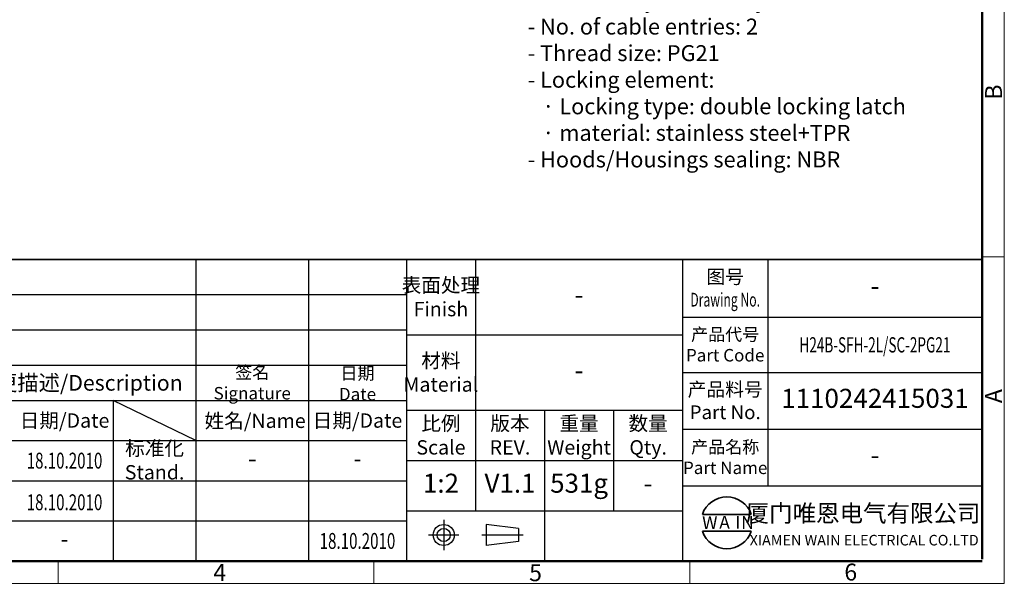
# Model space of a CAD drawing. Units: millimetres. Extents: x 849 to 1443, y 588 to 1008.
# Drawn here: x 1134 to 1443, y 588 to 765 of the extents above; entities that cross this region are included whole.
import ezdxf

# ---------------------------------------------------------------- set-up
doc = ezdxf.new("R2010")
doc.units = ezdxf.units.MM
doc.header["$LTSCALE"] = 65.395
for name, color, linetype, lineweight in [('Dim', 3, 'CONTINUOUS', 15), ('图框', 7, 'CONTINUOUS', 20), ('打标文字', 3, 'CONTINUOUS', 20)]:
    doc.layers.add(name, color=color, linetype=linetype, lineweight=lineweight)
doc.styles.add('Chinese', font='txt')
doc.styles.add('Romans字体', font='romans.shx', dxfattribs={"width": 0.75})
doc.styles.get("Standard").update_dxf_attribs({"font": 'txt', "width": 0.75})
doc.styles.add('工程字', font='gbenor.shx', dxfattribs={"bigfont": 'gbcbig.shx'})

# ---------------------------------------------------------------- blocks, each defined once
blk = doc.blocks.new('A4图框-NEW')
at = {"layer": '图框', "color": 1, "lineweight": 18}
for p, q in [((1130.41, 480.53), (1130.41, 690.53)), ((833.41, 480.53), (1130.41, 480.53))]:
    blk.add_line(p, q, dxfattribs=at)
at = {"layer": '图框', "lineweight": 50}
for p, q in [((1126.93, 484.34), (1126.93, 675.53)), ((836.85, 484.03), (1126.93, 484.03))]:
    blk.add_line(p, q, dxfattribs=at)
at = {"layer": '图框', "lineweight": 35}
blk.add_line((946.93, 531.33), (1126.93, 531.33), dxfattribs=at)
at = {"layer": '图框', "lineweight": -3}
for p, q in [((1003.65, 531.33), (1003.65, 484.03)), ((1021.3, 531.33), (1021.3, 484.03)), ((1036.65, 531.33), (1036.65, 484.01)), ((1047.47, 531.33), (1047.47, 507.67)), ((1079.97, 531.33), (1079.97, 484.01)), ((1093.32, 531.33), (1093.32, 495.84)), ((946.93, 525.8), (1036.65, 525.8)), ((1079.97, 522.27), (1126.93, 522.27)), ((946.93, 520.27), (1036.65, 520.27)), ((1036.65, 519.5), (1079.97, 519.5)), ((946.93, 514.74), (1036.65, 514.74)), ((1079.97, 513.59), (1126.93, 513.59)), ((946.93, 509.21), (1036.65, 509.21)), ((990.67, 509.21), (990.67, 484.03)), ((1003.65, 502.91), (990.67, 509.21)), ((1036.65, 507.67), (1079.97, 507.67)), ((1047.48, 507.67), (1047.48, 491.9)), ((1058.31, 507.67), (1058.31, 484.03)), ((1069.14, 507.67), (1069.14, 491.9)), ((1079.97, 504.71), (1126.93, 504.71)), ((946.93, 502.91), (1036.65, 502.91)), ((1036.65, 499.78), (1079.97, 499.78)), ((946.93, 496.62), (1036.65, 496.62)), ((1079.97, 495.84), (1126.93, 495.84)), ((1036.65, 491.9), (1079.97, 491.9)), ((946.93, 490.33), (1036.65, 490.33))]:
    blk.add_line(p, q, dxfattribs=at)
at = {"layer": '图框', "color": 6}
for p, q in [((1126.91, 531.71), (1130.41, 531.71)), ((982.02, 484.03), (982.02, 480.53)), ((1031.55, 484.03), (1031.55, 480.53)), ((1081.09, 484.03), (1081.09, 480.53))]:
    blk.add_line(p, q, dxfattribs=at)
at = {"layer": '图框', "color": 4, "lineweight": 35}
for p, q in [((1083.06, 491.34), (1090.74, 491.34)), ((1083.06, 488.7), (1090.74, 488.7))]:
    blk.add_line(p, q, dxfattribs=at)
at = {"layer": '图框', "lineweight": 25}
for p, q in [((1042.5, 490.48), (1042.5, 485.74)), ((1054.23, 489.14), (1049.16, 489.76)), ((1049.16, 489.76), (1049.16, 486.46)), ((1040.14, 488.11), (1044.87, 488.11)), ((1048.47, 488.11), (1054.95, 488.11)), ((1054.23, 489.14), (1054.23, 487.08)), ((1054.23, 487.08), (1049.16, 486.46))]:
    blk.add_line(p, q, dxfattribs=at)
for radius in [1.65, 1.03]:
    blk.add_circle((1042.5, 488.11), radius, dxfattribs=at)
at = {"layer": '图框', "color": 4, "lineweight": 35}
for start, end in [(18.9524, 161.0476), (198.9524, 341.0476)]:
    blk.add_arc((1086.9, 490.02), 4.06, start, end, dxfattribs=at)
at = {"layer": '图框', "color": 6, "insert": (1127.4, 556.37), "char_height": 2.65, "width": 2.5579, "attachment_point": 1, "rotation": 90, "style": 'Romans字体'}
blk.add_mtext('B', dxfattribs=at)
at = {"layer": '图框', "attachment_point": 5}
for s, insert, char_height, width in [('图号{\\Ftxt|c134;\\P\\Fromans|c134;\\W0.65;Drawing No.}', (1086.64, 526.8), 2.1549, 13.3447), ('表面处理\\P{\\Fromans|c134;Finish}', (1042.06, 525.41), 2.2528, 10.82), ('产品代号\\P{\\Fromans|c134;Part Code}', (1086.64, 517.93), 1.959, 13.3447), ('材料\\P{\\Fromans|c134;Material}', (1042.06, 513.59), 2.2528, 10.82), ('签名\\P{\\Fromans|c134;Signature} ', (1012.47, 511.97), 1.959, 17.6264), ('日期\\P{\\Fromans|c134;Date}', (1028.98, 511.83), 1.959, 15.3523), ('  变更描述{\\Fromans|c134;/Description}', (984.51, 511.97), 2.4487, 38.2879), ('产品料号\\P{\\Fromans|c134;Part No.}', (1086.64, 509.15), 2.1549, 13.3447), ('日期{\\Fromans|c134;/Date}', (983.04, 506.06), 2.2528, 15.2624), ('姓名{\\Fromans|c134;/Name}', (1012.93, 506.02), 2.2528, 16.9349), ('日期{\\Fromans|c134;/Date}', (1028.98, 506.06), 2.2528, 15.3523), ('比例\\P{\\Fromans|c134;Scale}', (1042.07, 503.73), 2.2528, 10.8293), ('版本\\P{\\Fromans|c134;REV.}', (1052.89, 503.73), 2.2528, 10.8387), ('重量\\P{\\Fromans|c134;Weight}', (1063.73, 503.73), 2.2528, 10.8293), ('数量\\P{\\Fromans|c134;Qty.}', (1074.56, 503.73), 2.2528, 10.8293), ('产品名称\\P{\\Fromans|c134;Part Name}', (1086.64, 500.28), 1.959, 13.3447)]:
    blk.add_mtext(s, dxfattribs=dict(at, insert=insert, char_height=char_height, width=width))
at = {"layer": '图框', "color": 3, "attachment_point": 5, "style": 'Romans字体'}
for s, insert, char_height, width in [('-', (1110.12, 526.8), 2.99, 33.6124), ('-', (1063.72, 525.41), 2.99, 32.4974), ('-', (1063.73, 513.59), 2.99, 32.488), ('{\\W0.7;18.10.2010}', (983.04, 499.77), 2.4879, 15.2624), ('-', (1110.12, 500.28), 2.99, 33.6124), ('-', (1012.48, 499.77), 2.99, 17.6488), ('-', (1028.98, 499.77), 2.49, 15.3523), ('V1.1', (1052.9, 495.84), 2.986, 10.8293), ('-', (1074.56, 495.84), 2.99, 10.8293), ('{\\W0.7;18.10.2010}', (983.04, 493.24), 2.4879, 15.2624), ('{\\W0.7;18.10.2010}', (1028.98, 487.18), 2.4879, 15.3523), ('-', (983.04, 487.18), 2.49, 15.2624)]:
    blk.add_mtext(s, dxfattribs=dict(at, insert=insert, char_height=char_height, width=width))
at = {"layer": '图框', "color": 6, "linetype": 'ByBlock', "lineweight": 18, "insert": (1127.4, 508.79), "char_height": 2.65, "width": 2.5579, "attachment_point": 1, "rotation": 90, "style": 'Romans字体'}
blk.add_mtext('A', dxfattribs=at)
at = {"layer": '图框', "insert": (997.16, 499.82), "char_height": 2.2528, "width": 12.9801, "attachment_point": 5, "style": 'Romans字体'}
blk.add_mtext('{\\fFangSong_GB2312|b0|i0|c134|p49;标准化}\\PStand.', dxfattribs=at)
at = {"layer": '图框', "color": 1, "lineweight": 20, "insert": (1108.26, 491.52), "char_height": 2.6991, "width": 82.3083, "attachment_point": 5}
blk.add_mtext('{\\fSimHei|b0|i0|c134|p2;厦门唯恩电气有限公司}', dxfattribs=at)
at = {"layer": '图框', "color": 1, "lineweight": 20, "char_height": 2.0059, "width": 5.0472, "attachment_point": 1, "style": 'Chinese'}
for s, insert in [('{\\fArial|b0|i0|c0|p34;W}', (1083.03, 491.05)), ('{\\fArial|b0|i0|c0|p34;A}', (1085.71, 491.09)), ('{\\fArial|b0|i0|c0|p34;I}', (1088.21, 491.09)), ('{\\fArial|b0|i0|c0|p34;N}', (1089.14, 491.08))]:
    blk.add_mtext(s, dxfattribs=dict(at, insert=insert))
at = {"layer": '图框', "color": 3, "lineweight": 20, "insert": (1108.44, 487.3), "char_height": 1.6525, "width": 68.0856, "attachment_point": 5, "style": '工程字'}
blk.add_mtext('{\\fArial Narrow|b0|i0|c0|p34;XIAMEN WAIN ELECTRICAL CO.LTD}', dxfattribs=at)
at = {"layer": '图框', "color": 6, "char_height": 2.65, "width": 2.5579, "attachment_point": 1, "style": 'Romans字体'}
for s, insert in [('4', (1006.38, 483.57)), ('5', (1055.9, 483.52)), ('6', (1105.33, 483.62))]:
    blk.add_mtext(s, dxfattribs=dict(at, insert=insert))

msp = doc.modelspace()

# ---------------------------------------------------------------- block references
at = {"layer": 'Dim', "xscale": 2.0000084179768, "yscale": 2.000008417976847, "zscale": 2.000008417976847}
msp.add_blockref('A4图框-NEW', (-817.96, -372.72), dxfattribs=at)

# ---------------------------------------------------------------- texts
at = {"layer": '图框', "color": 3, "attachment_point": 5, "style": 'Romans字体'}
for s, insert, char_height, width in [('{\\W0.65;H24B-SFH-2L/SC-2PG21}', (1402.3, 663.14), 4.8, 67.2251), ('1110242415031', (1402.3, 645.59), 5.9711, 67.2251), ('1:2', (1266.19, 618.97), 5.971, 21.6588), ('531g ', (1309.51, 618.97), 5.971, 21.6588)]:
    msp.add_mtext(s, dxfattribs=dict(at, insert=insert, char_height=char_height, width=width))
at = {"layer": '打标文字', "color": 3, "insert": (1293.37, 948.81), "char_height": 3.53225, "width": 160.2826, "attachment_point": 1, "style": 'Romans字体'}
msp.add_mtext('\\A1;{\\f仿宋_GB2312|b0|i0|c134|p49;\\H1.4155x;技术参数：\\Fromans|c134;\\P- \\f仿宋_GB2312|b0|i0|c134|p49;材料\\Fromans|c134;: \\f仿宋_GB2312|b0|i0|c134|p49;压铸铝\\Fromans|c134;\\P- \\f仿宋_GB2312|b0|i0|c134|p49;表面处理\\Fromans|c134;: \\f仿宋_GB2312|b0|i0|c134|p49;粉末喷涂\\Fromans|c134;\\P- \\f仿宋_GB2312|b0|i0|c134|p49;颜色\\Fromans|c134;: RAL 7037\\f仿宋_GB2312|b0|i0|c134|p49;（灰色）\\Fromans|c134; \\P- \\f仿宋_GB2312|b0|i0|c134|p49;温度范围\\Fromans|c134;: -40\\f仿宋_GB2312|b0|i0|c134|p49;℃\\Fromans|c134; - +125\\f仿宋_GB2312|b0|i0|c134|p49;℃\\Fromans|c134;\\P- \\f仿宋_GB2312|b0|i0|c134|p49;防护等级\\Fromans|c134;: IP65    \\P- \\f仿宋_GB2312|b0|i0|c134|p49;出线方向\\Fromans|c134;: \\f仿宋_GB2312|b0|i0|c134|p49;侧出线\\Fromans|c134;\\P- \\f仿宋_GB2312|b0|i0|c134|p49;出线孔数\\Fromans|c134;: 2\\P- \\f仿宋_GB2312|b0|i0|c134|p49;螺纹规格\\Fromans|c134;: PG21\\P- \\f仿宋_GB2312|b0|i0|c134|p49;联锁元件\\Fromans|c134;:\\P   \\f仿宋_GB2312|b0|i0|c134|p49;·\\Fromans|c134; \\f仿宋_GB2312|b0|i0|c134|p49;锁扣方式\\Fromans|c134;:\\f仿宋_GB2312|b0|i0|c134|p49;金属双扣\\Fromans|c134;\\P   \\f仿宋_GB2312|b0|i0|c134|p49;·\\Fromans|c134; \\f仿宋_GB2312|b0|i0|c134|p49;材料\\Fromans|c134;:\\f仿宋_GB2312|b0|i0|c134|p49;不锈钢\\Fromans|c134;+\\f仿宋_GB2312|b0|i0|c134|p49;软胶\\Fromans|c134;\\P- \\f仿宋_GB2312|b0|i0|c134|p49;密封元件\\Fromans|c134;: NBR\\P\\P\\PTechnical specification:\\P- Material: aluminium die-cast\\P- Surface: powder-coated\\P- Colour: RAL 7037(gery)\\P- Temperature range: -40\\f仿宋_GB2312|b0|i0|c134|p49;℃\\Fromans|c134; - +125\\f仿宋_GB2312|b0|i0|c134|p49;℃\\Fromans|c134;\\P- Degree of protection: IP65\\P- Cable entry: side entry\\P- No. of cable entries: 2\\P- Thread size: PG21\\P- Locking element:\\P   \\f仿宋_GB2312|b0|i0|c134|p49;·\\Fromans|c134; Locking type: double locking latch  \\P   \\f仿宋_GB2312|b0|i0|c134|p49;·\\Fromans|c134; material: stainless steel+TPR\\P- Hoods/Housings sealing: NBR\\P\\P\\P}  ', dxfattribs=at)

doc.saveas('drawing.dxf')
